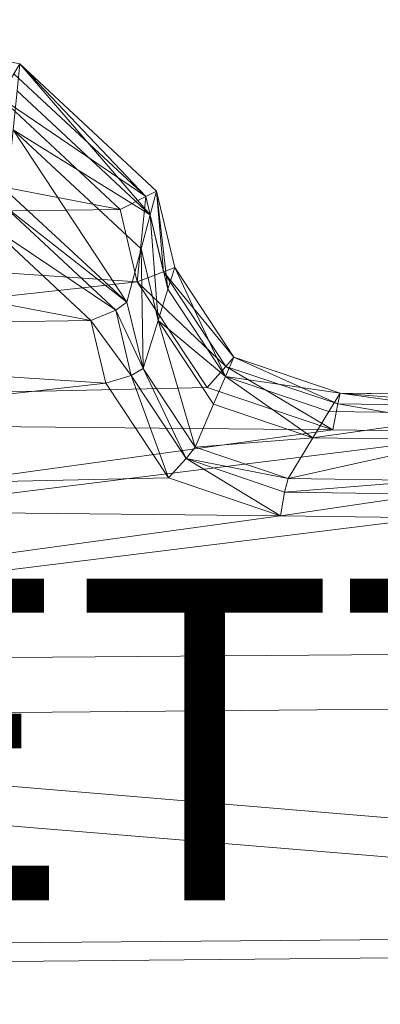
# Model space of a CAD drawing. Units: metres. Extents: x -0.41 to 0.34, y -0.066 to 0.334.
# Drawn here: x -0.016 to 0.051, y 0.15 to 0.334 of the extents above; entities that cross this region are included whole.
import ezdxf
from ezdxf.enums import TextEntityAlignment as Align

# ---------------------------------------------------------------- set-up
doc = ezdxf.new("R2010")
doc.units = ezdxf.units.M
doc.header["$MEASUREMENT"] = 0
for name, color, linetype in [('Mobilier 2D', 7, 'Continuous'), ('Mobilier 2D texte', 7, 'Continuous'), ('Mobilier 3D', 7, 'Continuous')]:
    doc.layers.add(name, color=color, linetype=linetype)
doc.styles.add('STYLE1', font='la.shx', dxfattribs={"height": 0.06})

# ---------------------------------------------------------------- blocks, each defined once
blk = doc.blocks.new('paletteceram')
at = {"layer": 'Mobilier 2D', "color": 202, "linetype": 'Continuous', "lineweight": 0}
for p, q in [((-0.0561, 0.33393), (-0.01603, 0.3257)), ((-0.01603, 0.3257), (0.00946, 0.30197)), ((0.00946, 0.30197), (0.01285, 0.2877)), ((0.01285, 0.2877), (0.02388, 0.27103)), ((0.02388, 0.27103), (0.04364, 0.26432)), ((0.04364, 0.26432), (0.07343, 0.26391))]:
    blk.add_line(p, q, dxfattribs=at)
at = {"layer": 'Mobilier 2D texte', "color": 6, "linetype": 'ByBlock', "lineweight": -2, "style": 'STYLE1'}
blk.add_text('PALETTE', height=0.06, dxfattribs=at).set_placement((-0.20034, 0.15099), align=Align.BOTTOM_LEFT)
at = {"layer": 'Mobilier 3D', "color": 34, "linetype": 'Continuous', "lineweight": 0}
mesh = blk.add_polyface(dxfattribs=at)
corners = [(-0.01603, 0.3257, 0.3417), (-0.01711, 0.32385, 0.34757), (0.00748, 0.30096, 0.34757)]
mesh.append_faces([[corners[k] for k in face] for face in [(0, 1, 2)]], dxfattribs={"color": 34})
mesh = blk.add_polyface(dxfattribs=at)
corners = [(0.00829, 0.29756, 0.14604), (-0.01653, 0.32066, 0.14604), (-0.01603, 0.3257, 0.26287)]
mesh.append_faces([[corners[k] for k in face] for face in [(0, 1, 2)]], dxfattribs={"color": 34})
mesh = blk.add_polyface(dxfattribs=at)
corners = [(0.00946, 0.30197, 0.3417), (-0.01603, 0.3257, 0.3417), (0.00748, 0.30096, 0.34757)]
mesh.append_faces([[corners[k] for k in face] for face in [(0, 1, 2)]], dxfattribs={"color": 34})
mesh = blk.add_polyface(dxfattribs=at)
corners = [(0.00946, 0.30197, 0.3417), (0.00946, 0.30197, 0.26287), (-0.01603, 0.3257, 0.3417)]
mesh.append_faces([[corners[k] for k in face] for face in [(0, 1, 2)]], dxfattribs={"color": 34})
mesh = blk.add_polyface(dxfattribs=at)
corners = [(0.00946, 0.30197, 0.26287), (-0.01603, 0.3257, 0.26287), (-0.01603, 0.3257, 0.3417)]
mesh.append_faces([[corners[k] for k in face] for face in [(0, 1, 2)]], dxfattribs={"color": 34})
mesh = blk.add_polyface(dxfattribs=at)
corners = [(0.00946, 0.30197, 0.26287), (0.00829, 0.29756, 0.14604), (-0.01603, 0.3257, 0.26287)]
mesh.append_faces([[corners[k] for k in face] for face in [(0, 1, 2)]], dxfattribs={"color": 34})
mesh = blk.add_polyface(dxfattribs=at)
corners = [(0.00748, 0.30096, 0.34757), (-0.01711, 0.32385, 0.34757), (-0.01974, 0.3194, 0.35)]
mesh.append_faces([[corners[k] for k in face] for face in [(0, 1, 2)]], dxfattribs={"color": 34})
mesh = blk.add_polyface(dxfattribs=at)
corners = [(0.00829, 0.29756, 0.14604), (-0.01726, 0.31341, 0.06815), (-0.01653, 0.32066, 0.14604)]
mesh.append_faces([[corners[k] for k in face] for face in [(0, 1, 2)]], dxfattribs={"color": 34})
mesh = blk.add_polyface(dxfattribs=at)
corners = [(-0.10541, 0.31934, 0.35), (-0.16257, 0.29647, 0.35), (0.0027, 0.29852, 0.35)]
mesh.append_faces([[corners[k] for k in face] for face in [(0, 1, 2)]], dxfattribs={"color": 34})
mesh = blk.add_polyface(dxfattribs=at)
corners = [(-0.10541, 0.31934, 0.35), (0.0027, 0.29852, 0.35), (-0.01974, 0.3194, 0.35)]
mesh.append_faces([[corners[k] for k in face] for face in [(0, 1, 2)]], dxfattribs={"color": 34})
mesh = blk.add_polyface(dxfattribs=at)
corners = [(0.00748, 0.30096, 0.34757), (-0.01974, 0.3194, 0.35), (0.0027, 0.29852, 0.35)]
mesh.append_faces([[corners[k] for k in face] for face in [(0, 1, 2)]], dxfattribs={"color": 34})
mesh = blk.add_polyface(dxfattribs=at)
corners = [(0.00395, 0.28126, 0.00722), (-0.01841, 0.30196, 0.00669), (-0.01726, 0.31341, 0.06815)]
mesh.append_faces([[corners[k] for k in face] for face in [(0, 1, 2)]], dxfattribs={"color": 34})
mesh = blk.add_polyface(dxfattribs=at)
corners = [(0.00829, 0.29756, 0.14604), (0.0066, 0.2912, 0.06815), (-0.01726, 0.31341, 0.06815)]
mesh.append_faces([[corners[k] for k in face] for face in [(0, 1, 2)]], dxfattribs={"color": 34})
mesh = blk.add_polyface(dxfattribs=at)
corners = [(0.0066, 0.2912, 0.06815), (0.00395, 0.28126, 0.00722), (-0.01726, 0.31341, 0.06815)]
mesh.append_faces([[corners[k] for k in face] for face in [(0, 1, 2)]], dxfattribs={"color": 34})
mesh = blk.add_polyface(dxfattribs=at)
corners = [(-0.01949, 0.29968, 0.00189), (-0.01841, 0.30196, 0.00669), (0.00395, 0.28126, 0.00722)]
mesh.append_faces([[corners[k] for k in face] for face in [(0, 1, 2)]], dxfattribs={"color": 34})
mesh = blk.add_polyface(dxfattribs=at)
corners = [(0.00946, 0.30197, 0.3417), (0.00748, 0.30096, 0.34757), (0.01079, 0.28692, 0.34754)]
mesh.append_faces([[corners[k] for k in face] for face in [(0, 1, 2)]], dxfattribs={"color": 34})
mesh = blk.add_polyface(dxfattribs=at)
corners = [(0.01159, 0.28366, 0.14604), (0.00829, 0.29756, 0.14604), (0.00946, 0.30197, 0.26287)]
mesh.append_faces([[corners[k] for k in face] for face in [(0, 1, 2)]], dxfattribs={"color": 34})
mesh = blk.add_polyface(dxfattribs=at)
corners = [(0.01285, 0.2877, 0.3417), (0.00946, 0.30197, 0.3417), (0.01079, 0.28692, 0.34754)]
mesh.append_faces([[corners[k] for k in face] for face in [(0, 1, 2)]], dxfattribs={"color": 34})
mesh = blk.add_polyface(dxfattribs=at)
corners = [(0.01285, 0.2877, 0.3417), (0.01285, 0.2877, 0.26287), (0.00946, 0.30197, 0.3417)]
mesh.append_faces([[corners[k] for k in face] for face in [(0, 1, 2)]], dxfattribs={"color": 34})
mesh = blk.add_polyface(dxfattribs=at)
corners = [(0.01285, 0.2877, 0.26287), (0.00946, 0.30197, 0.26287), (0.00946, 0.30197, 0.3417)]
mesh.append_faces([[corners[k] for k in face] for face in [(0, 1, 2)]], dxfattribs={"color": 34})
mesh = blk.add_polyface(dxfattribs=at)
corners = [(0.01285, 0.2877, 0.26287), (0.01159, 0.28366, 0.14604), (0.00946, 0.30197, 0.26287)]
mesh.append_faces([[corners[k] for k in face] for face in [(0, 1, 2)]], dxfattribs={"color": 34})
mesh = blk.add_polyface(dxfattribs=at)
corners = [(-0.02205, 0.29578, 0), (-0.01949, 0.29968, 0.00189), (0.0019, 0.27978, 0.00206)]
mesh.append_faces([[corners[k] for k in face] for face in [(0, 1, 2)]], dxfattribs={"color": 34})
mesh = blk.add_polyface(dxfattribs=at)
corners = [(0.0019, 0.27978, 0.00206), (-0.01949, 0.29968, 0.00189), (0.00395, 0.28126, 0.00722)]
mesh.append_faces([[corners[k] for k in face] for face in [(0, 1, 2)]], dxfattribs={"color": 34})
mesh = blk.add_polyface(dxfattribs=at)
corners = [(0.00748, 0.30096, 0.34757), (0.0027, 0.29852, 0.35), (0.00588, 0.28508, 0.35)]
mesh.append_faces([[corners[k] for k in face] for face in [(0, 1, 2)]], dxfattribs={"color": 34})
mesh = blk.add_polyface(dxfattribs=at)
corners = [(0.01079, 0.28692, 0.34754), (0.00748, 0.30096, 0.34757), (0.00588, 0.28508, 0.35)]
mesh.append_faces([[corners[k] for k in face] for face in [(0, 1, 2)]], dxfattribs={"color": 34})
mesh = blk.add_polyface(dxfattribs=at)
corners = [(-0.16257, 0.29647, 0.35), (0.00588, 0.28508, 0.35), (0.0027, 0.29852, 0.35)]
mesh.append_faces([[corners[k] for k in face] for face in [(0, 1, 2)]], dxfattribs={"color": 34})
mesh = blk.add_polyface(dxfattribs=at)
corners = [(0.00976, 0.27785, 0.06815), (0.0066, 0.2912, 0.06815), (0.00829, 0.29756, 0.14604)]
mesh.append_faces([[corners[k] for k in face] for face in [(0, 1, 2)]], dxfattribs={"color": 34})
mesh = blk.add_polyface(dxfattribs=at)
corners = [(0.01159, 0.28366, 0.14604), (0.00976, 0.27785, 0.06815), (0.00829, 0.29756, 0.14604)]
mesh.append_faces([[corners[k] for k in face] for face in [(0, 1, 2)]], dxfattribs={"color": 34})
mesh = blk.add_polyface(dxfattribs=at)
corners = [(-0.16257, 0.29647, 0.35), (-0.22259, 0.26, 0.35), (0.00588, 0.28508, 0.35)]
mesh.append_faces([[corners[k] for k in face] for face in [(0, 1, 2)]], dxfattribs={"color": 34})
mesh = blk.add_polyface(dxfattribs=at)
corners = [(-0.00277, 0.27783, 0), (-0.14644, 0.27571, 0), (-0.09651, 0.29569, 0)]
mesh.append_faces([[corners[k] for k in face] for face in [(0, 1, 2)]], dxfattribs={"color": 34})
mesh = blk.add_polyface(dxfattribs=at)
corners = [(-0.02205, 0.29578, 0), (-0.00277, 0.27783, 0), (-0.09651, 0.29569, 0)]
mesh.append_faces([[corners[k] for k in face] for face in [(0, 1, 2)]], dxfattribs={"color": 34})
mesh = blk.add_polyface(dxfattribs=at)
corners = [(-0.00277, 0.27783, 0), (-0.02205, 0.29578, 0), (0.0019, 0.27978, 0.00206)]
mesh.append_faces([[corners[k] for k in face] for face in [(0, 1, 2)]], dxfattribs={"color": 34})
mesh = blk.add_polyface(dxfattribs=at)
corners = [(0.00696, 0.26889, 0.00816), (0.00395, 0.28126, 0.00722), (0.0066, 0.2912, 0.06815)]
mesh.append_faces([[corners[k] for k in face] for face in [(0, 1, 2)]], dxfattribs={"color": 34})
mesh = blk.add_polyface(dxfattribs=at)
corners = [(0.00976, 0.27785, 0.06815), (0.00696, 0.26889, 0.00816), (0.0066, 0.2912, 0.06815)]
mesh.append_faces([[corners[k] for k in face] for face in [(0, 1, 2)]], dxfattribs={"color": 34})
mesh = blk.add_polyface(dxfattribs=at)
corners = [(0.02237, 0.2693, 0.34747), (0.01079, 0.28692, 0.34754), (0.00588, 0.28508, 0.35)]
mesh.append_faces([[corners[k] for k in face] for face in [(0, 1, 2)]], dxfattribs={"color": 34})
mesh = blk.add_polyface(dxfattribs=at)
corners = [(0.02388, 0.27103, 0.3417), (0.01285, 0.2877, 0.3417), (0.01079, 0.28692, 0.34754)]
mesh.append_faces([[corners[k] for k in face] for face in [(0, 1, 2)]], dxfattribs={"color": 34})
mesh = blk.add_polyface(dxfattribs=at)
corners = [(0.02388, 0.27103, 0.3417), (0.01079, 0.28692, 0.34754), (0.02237, 0.2693, 0.34747)]
mesh.append_faces([[corners[k] for k in face] for face in [(0, 1, 2)]], dxfattribs={"color": 34})
mesh = blk.add_polyface(dxfattribs=at)
corners = [(0.02233, 0.26743, 0.14604), (0.01159, 0.28366, 0.14604), (0.01285, 0.2877, 0.26287)]
mesh.append_faces([[corners[k] for k in face] for face in [(0, 1, 2)]], dxfattribs={"color": 34})
mesh = blk.add_polyface(dxfattribs=at)
corners = [(0.02388, 0.27103, 0.3417), (0.02388, 0.27103, 0.26287), (0.01285, 0.2877, 0.3417)]
mesh.append_faces([[corners[k] for k in face] for face in [(0, 1, 2)]], dxfattribs={"color": 34})
mesh = blk.add_polyface(dxfattribs=at)
corners = [(0.02388, 0.27103, 0.26287), (0.01285, 0.2877, 0.26287), (0.01285, 0.2877, 0.3417)]
mesh.append_faces([[corners[k] for k in face] for face in [(0, 1, 2)]], dxfattribs={"color": 34})
mesh = blk.add_polyface(dxfattribs=at)
corners = [(0.02388, 0.27103, 0.26287), (0.02233, 0.26743, 0.14604), (0.01285, 0.2877, 0.26287)]
mesh.append_faces([[corners[k] for k in face] for face in [(0, 1, 2)]], dxfattribs={"color": 34})
mesh = blk.add_polyface(dxfattribs=at)
corners = [(-0.22259, 0.26, 0.35), (0.01892, 0.26537, 0.35), (0.00588, 0.28508, 0.35)]
mesh.append_faces([[corners[k] for k in face] for face in [(0, 1, 2)]], dxfattribs={"color": 34})
mesh = blk.add_polyface(dxfattribs=at)
corners = [(0.02237, 0.2693, 0.34747), (0.00588, 0.28508, 0.35), (0.01892, 0.26537, 0.35)]
mesh.append_faces([[corners[k] for k in face] for face in [(0, 1, 2)]], dxfattribs={"color": 34})
mesh = blk.add_polyface(dxfattribs=at)
corners = [(0.02233, 0.26743, 0.14604), (0.00976, 0.27785, 0.06815), (0.01159, 0.28366, 0.14604)]
mesh.append_faces([[corners[k] for k in face] for face in [(0, 1, 2)]], dxfattribs={"color": 34})
mesh = blk.add_polyface(dxfattribs=at)
corners = [(0.0019, 0.27978, 0.00206), (0.00395, 0.28126, 0.00722), (0.00696, 0.26889, 0.00816)]
mesh.append_faces([[corners[k] for k in face] for face in [(0, 1, 2)]], dxfattribs={"color": 34})
mesh = blk.add_polyface(dxfattribs=at)
corners = [(-0.00277, 0.27783, 0), (0.0019, 0.27978, 0.00206), (0.00471, 0.26759, 0.00251)]
mesh.append_faces([[corners[k] for k in face] for face in [(0, 1, 2)]], dxfattribs={"color": 34})
mesh = blk.add_polyface(dxfattribs=at)
corners = [(0.00471, 0.26759, 0.00251), (0.0019, 0.27978, 0.00206), (0.00696, 0.26889, 0.00816)]
mesh.append_faces([[corners[k] for k in face] for face in [(0, 1, 2)]], dxfattribs={"color": 34})
mesh = blk.add_polyface(dxfattribs=at)
corners = [(-0.00277, 0.27783, 0), (0, 0.26616, 0), (-0.14644, 0.27571, 0)]
mesh.append_faces([[corners[k] for k in face] for face in [(0, 1, 2)]], dxfattribs={"color": 34})
mesh = blk.add_polyface(dxfattribs=at)
corners = [(0, 0.26616, 0), (-0.00277, 0.27783, 0), (0.00471, 0.26759, 0.00251)]
mesh.append_faces([[corners[k] for k in face] for face in [(0, 1, 2)]], dxfattribs={"color": 34})
mesh = blk.add_polyface(dxfattribs=at)
corners = [(0.01664, 0.25426, 0.00818), (0.00696, 0.26889, 0.00816), (0.00976, 0.27785, 0.06815)]
mesh.append_faces([[corners[k] for k in face] for face in [(0, 1, 2)]], dxfattribs={"color": 34})
mesh = blk.add_polyface(dxfattribs=at)
corners = [(0.02233, 0.26743, 0.14604), (0.02009, 0.26224, 0.06815), (0.00976, 0.27785, 0.06815)]
mesh.append_faces([[corners[k] for k in face] for face in [(0, 1, 2)]], dxfattribs={"color": 34})
mesh = blk.add_polyface(dxfattribs=at)
corners = [(0.02009, 0.26224, 0.06815), (0.01664, 0.25426, 0.00818), (0.00976, 0.27785, 0.06815)]
mesh.append_faces([[corners[k] for k in face] for face in [(0, 1, 2)]], dxfattribs={"color": 34})
mesh = blk.add_polyface(dxfattribs=at)
corners = [(0, 0.26616, 0), (-0.19892, 0.24383, 0), (-0.14644, 0.27571, 0)]
mesh.append_faces([[corners[k] for k in face] for face in [(0, 1, 2)]], dxfattribs={"color": 34})
mesh = blk.add_polyface(dxfattribs=at)
corners = [(0.04365, 0.26432, 0.26287), (0.02233, 0.26743, 0.14604), (0.02388, 0.27103, 0.26287)]
mesh.append_faces([[corners[k] for k in face] for face in [(0, 1, 2)]], dxfattribs={"color": 34})
mesh = blk.add_polyface(dxfattribs=at)
corners = [(0.02388, 0.27103, 0.3417), (0.02237, 0.2693, 0.34747), (0.04324, 0.26229, 0.34754)]
mesh.append_faces([[corners[k] for k in face] for face in [(0, 1, 2)]], dxfattribs={"color": 34})
mesh = blk.add_polyface(dxfattribs=at)
corners = [(0.04365, 0.26432, 0.3417), (0.02388, 0.27103, 0.3417), (0.04324, 0.26229, 0.34754)]
mesh.append_faces([[corners[k] for k in face] for face in [(0, 1, 2)]], dxfattribs={"color": 34})
mesh = blk.add_polyface(dxfattribs=at)
corners = [(0.04365, 0.26432, 0.3417), (0.04365, 0.26432, 0.26287), (0.02388, 0.27103, 0.3417)]
mesh.append_faces([[corners[k] for k in face] for face in [(0, 1, 2)]], dxfattribs={"color": 34})
mesh = blk.add_polyface(dxfattribs=at)
corners = [(0.04365, 0.26432, 0.26287), (0.02388, 0.27103, 0.26287), (0.02388, 0.27103, 0.3417)]
mesh.append_faces([[corners[k] for k in face] for face in [(0, 1, 2)]], dxfattribs={"color": 34})
mesh = blk.add_polyface(dxfattribs=at)
corners = [(0.01498, 0.25212, 0.00251), (0.00471, 0.26759, 0.00251), (0.00696, 0.26889, 0.00816)]
mesh.append_faces([[corners[k] for k in face] for face in [(0, 1, 2)]], dxfattribs={"color": 34})
mesh = blk.add_polyface(dxfattribs=at)
corners = [(0.01498, 0.25212, 0.00251), (0.00696, 0.26889, 0.00816), (0.01664, 0.25426, 0.00818)]
mesh.append_faces([[corners[k] for k in face] for face in [(0, 1, 2)]], dxfattribs={"color": 34})
mesh = blk.add_polyface(dxfattribs=at)
corners = [(0.02237, 0.2693, 0.34747), (0.01892, 0.26537, 0.35), (0.04228, 0.25745, 0.35)]
mesh.append_faces([[corners[k] for k in face] for face in [(0, 1, 2)]], dxfattribs={"color": 34})
mesh = blk.add_polyface(dxfattribs=at)
corners = [(0.04324, 0.26229, 0.34754), (0.02237, 0.2693, 0.34747), (0.04228, 0.25745, 0.35)]
mesh.append_faces([[corners[k] for k in face] for face in [(0, 1, 2)]], dxfattribs={"color": 34})
mesh = blk.add_polyface(dxfattribs=at)
corners = [(0.01168, 0.24852, 0), (0, 0.26616, 0), (0.00471, 0.26759, 0.00251)]
mesh.append_faces([[corners[k] for k in face] for face in [(0, 1, 2)]], dxfattribs={"color": 34})
mesh = blk.add_polyface(dxfattribs=at)
corners = [(0.01168, 0.24852, 0), (0.00471, 0.26759, 0.00251), (0.01498, 0.25212, 0.00251)]
mesh.append_faces([[corners[k] for k in face] for face in [(0, 1, 2)]], dxfattribs={"color": 34})
mesh = blk.add_polyface(dxfattribs=at)
corners = [(0.03859, 0.25597, 0.06815), (0.02009, 0.26224, 0.06815), (0.02233, 0.26743, 0.14604)]
mesh.append_faces([[corners[k] for k in face] for face in [(0, 1, 2)]], dxfattribs={"color": 34})
mesh = blk.add_polyface(dxfattribs=at)
corners = [(0.04365, 0.26432, 0.26287), (0.04157, 0.2609, 0.14604), (0.02233, 0.26743, 0.14604)]
mesh.append_faces([[corners[k] for k in face] for face in [(0, 1, 2)]], dxfattribs={"color": 34})
mesh = blk.add_polyface(dxfattribs=at)
corners = [(0.04157, 0.2609, 0.14604), (0.03859, 0.25597, 0.06815), (0.02233, 0.26743, 0.14604)]
mesh.append_faces([[corners[k] for k in face] for face in [(0, 1, 2)]], dxfattribs={"color": 34})
mesh = blk.add_polyface(dxfattribs=at)
corners = [(-0.22259, 0.26, 0.35), (0.04228, 0.25745, 0.35), (0.01892, 0.26537, 0.35)]
mesh.append_faces([[corners[k] for k in face] for face in [(0, 1, 2)]], dxfattribs={"color": 34})
mesh = blk.add_polyface(dxfattribs=at)
corners = [(0, 0.26616, 0), (0.01168, 0.24852, 0), (-0.19892, 0.24383, 0)]
mesh.append_faces([[corners[k] for k in face] for face in [(0, 1, 2)]], dxfattribs={"color": 34})
mesh = blk.add_polyface(dxfattribs=at)
corners = [(0.07057, 0.2605, 0.14604), (0.04157, 0.2609, 0.14604), (0.04365, 0.26432, 0.26287)]
mesh.append_faces([[corners[k] for k in face] for face in [(0, 1, 2)]], dxfattribs={"color": 34})
mesh = blk.add_polyface(dxfattribs=at)
corners = [(0.04365, 0.26432, 0.3417), (0.04324, 0.26229, 0.34754), (0.07354, 0.26189, 0.34756)]
mesh.append_faces([[corners[k] for k in face] for face in [(0, 1, 2)]], dxfattribs={"color": 34})
mesh = blk.add_polyface(dxfattribs=at)
corners = [(0.07343, 0.26391, 0.3417), (0.04365, 0.26432, 0.3417), (0.07354, 0.26189, 0.34756)]
mesh.append_faces([[corners[k] for k in face] for face in [(0, 1, 2)]], dxfattribs={"color": 34})
mesh = blk.add_polyface(dxfattribs=at)
corners = [(0.07343, 0.26391, 0.3417), (0.07343, 0.26391, 0.26287), (0.04365, 0.26432, 0.3417)]
mesh.append_faces([[corners[k] for k in face] for face in [(0, 1, 2)]], dxfattribs={"color": 34})
mesh = blk.add_polyface(dxfattribs=at)
corners = [(0.07343, 0.26391, 0.26287), (0.04365, 0.26432, 0.26287), (0.04365, 0.26432, 0.3417)]
mesh.append_faces([[corners[k] for k in face] for face in [(0, 1, 2)]], dxfattribs={"color": 34})
mesh = blk.add_polyface(dxfattribs=at)
corners = [(0.07343, 0.26391, 0.26287), (0.07057, 0.2605, 0.14604), (0.04365, 0.26432, 0.26287)]
mesh.append_faces([[corners[k] for k in face] for face in [(0, 1, 2)]], dxfattribs={"color": 34})
mesh = blk.add_polyface(dxfattribs=at)
corners = [(0.03859, 0.25597, 0.06815), (0.01664, 0.25426, 0.00818), (0.02009, 0.26224, 0.06815)]
mesh.append_faces([[corners[k] for k in face] for face in [(0, 1, 2)]], dxfattribs={"color": 34})
mesh = blk.add_polyface(dxfattribs=at)
corners = [(0.07057, 0.2605, 0.14604), (0.03859, 0.25597, 0.06815), (0.04157, 0.2609, 0.14604)]
mesh.append_faces([[corners[k] for k in face] for face in [(0, 1, 2)]], dxfattribs={"color": 34})
mesh = blk.add_polyface(dxfattribs=at)
corners = [(0.04324, 0.26229, 0.34754), (0.04228, 0.25745, 0.35), (0.0738, 0.25701, 0.35)]
mesh.append_faces([[corners[k] for k in face] for face in [(0, 1, 2)]], dxfattribs={"color": 34})
mesh = blk.add_polyface(dxfattribs=at)
corners = [(0.07354, 0.26189, 0.34756), (0.04324, 0.26229, 0.34754), (0.0738, 0.25701, 0.35)]
mesh.append_faces([[corners[k] for k in face] for face in [(0, 1, 2)]], dxfattribs={"color": 34})
mesh = blk.add_polyface(dxfattribs=at)
corners = [(-0.22259, 0.26, 0.35), (-0.2803, 0.21295, 0.35), (0.04228, 0.25745, 0.35)]
mesh.append_faces([[corners[k] for k in face] for face in [(0, 1, 2)]], dxfattribs={"color": 34})
mesh = blk.add_polyface(dxfattribs=at)
corners = [(0.07057, 0.2605, 0.14604), (0.06646, 0.25558, 0.06815), (0.03859, 0.25597, 0.06815)]
mesh.append_faces([[corners[k] for k in face] for face in [(0, 1, 2)]], dxfattribs={"color": 34})
mesh = blk.add_polyface(dxfattribs=at)
corners = [(-0.2803, 0.21295, 0.35), (0.0738, 0.25701, 0.35), (0.04228, 0.25745, 0.35)]
mesh.append_faces([[corners[k] for k in face] for face in [(0, 1, 2)]], dxfattribs={"color": 34})
mesh = blk.add_polyface(dxfattribs=at)
corners = [(-0.2803, 0.21295, 0.35), (0.32403, 0.21769, 0.35), (0.0738, 0.25701, 0.35)]
mesh.append_faces([[corners[k] for k in face] for face in [(0, 1, 2)]], dxfattribs={"color": 34})
mesh = blk.add_polyface(dxfattribs=at)
corners = [(0.03859, 0.25597, 0.06815), (0.03399, 0.24838, 0.00818), (0.01664, 0.25426, 0.00818)]
mesh.append_faces([[corners[k] for k in face] for face in [(0, 1, 2)]], dxfattribs={"color": 34})
mesh = blk.add_polyface(dxfattribs=at)
corners = [(0.06646, 0.25558, 0.06815), (0.03399, 0.24838, 0.00818), (0.03859, 0.25597, 0.06815)]
mesh.append_faces([[corners[k] for k in face] for face in [(0, 1, 2)]], dxfattribs={"color": 34})
mesh = blk.add_polyface(dxfattribs=at)
corners = [(0.06646, 0.25558, 0.06815), (0.06013, 0.24801, 0.00815), (0.03399, 0.24838, 0.00818)]
mesh.append_faces([[corners[k] for k in face] for face in [(0, 1, 2)]], dxfattribs={"color": 34})
mesh = blk.add_polyface(dxfattribs=at)
corners = [(0.01498, 0.25212, 0.00251), (0.01664, 0.25426, 0.00818), (0.03399, 0.24838, 0.00818)]
mesh.append_faces([[corners[k] for k in face] for face in [(0, 1, 2)]], dxfattribs={"color": 34})
mesh = blk.add_polyface(dxfattribs=at)
corners = [(0.03255, 0.24143, 0), (0.01168, 0.24852, 0), (0.01498, 0.25212, 0.00251)]
mesh.append_faces([[corners[k] for k in face] for face in [(0, 1, 2)]], dxfattribs={"color": 34})
mesh = blk.add_polyface(dxfattribs=at)
corners = [(0.03255, 0.24143, 0), (0.01498, 0.25212, 0.00251), (0.03332, 0.24587, 0.0026)]
mesh.append_faces([[corners[k] for k in face] for face in [(0, 1, 2)]], dxfattribs={"color": 34})
mesh = blk.add_polyface(dxfattribs=at)
corners = [(0.03332, 0.24587, 0.0026), (0.01498, 0.25212, 0.00251), (0.03399, 0.24838, 0.00818)]
mesh.append_faces([[corners[k] for k in face] for face in [(0, 1, 2)]], dxfattribs={"color": 34})
mesh = blk.add_polyface(dxfattribs=at)
corners = [(0.01168, 0.24852, 0), (0.03255, 0.24143, 0), (-0.19892, 0.24383, 0)]
mesh.append_faces([[corners[k] for k in face] for face in [(0, 1, 2)]], dxfattribs={"color": 34})
mesh = blk.add_polyface(dxfattribs=at)
corners = [(0.03332, 0.24587, 0.0026), (0.03399, 0.24838, 0.00818), (0.06013, 0.24801, 0.00815)]
mesh.append_faces([[corners[k] for k in face] for face in [(0, 1, 2)]], dxfattribs={"color": 34})
mesh = blk.add_polyface(dxfattribs=at)
corners = [(0.05988, 0.24549, 0.00258), (0.03332, 0.24587, 0.0026), (0.06013, 0.24801, 0.00815)]
mesh.append_faces([[corners[k] for k in face] for face in [(0, 1, 2)]], dxfattribs={"color": 34})
mesh = blk.add_polyface(dxfattribs=at)
corners = [(0.03255, 0.24143, 0), (0.03332, 0.24587, 0.0026), (0.05988, 0.24549, 0.00258)]
mesh.append_faces([[corners[k] for k in face] for face in [(0, 1, 2)]], dxfattribs={"color": 34})
mesh = blk.add_polyface(dxfattribs=at)
corners = [(0.06038, 0.24105, 0), (0.03255, 0.24143, 0), (0.05988, 0.24549, 0.00258)]
mesh.append_faces([[corners[k] for k in face] for face in [(0, 1, 2)]], dxfattribs={"color": 34})
mesh = blk.add_polyface(dxfattribs=at)
corners = [(0.03255, 0.24143, 0), (-0.24939, 0.20268, 0), (-0.19892, 0.24383, 0)]
mesh.append_faces([[corners[k] for k in face] for face in [(0, 1, 2)]], dxfattribs={"color": 34})
mesh = blk.add_polyface(dxfattribs=at)
corners = [(0.03255, 0.24143, 0), (0.06038, 0.24105, 0), (-0.24939, 0.20268, 0)]
mesh.append_faces([[corners[k] for k in face] for face in [(0, 1, 2)]], dxfattribs={"color": 34})
mesh = blk.add_polyface(dxfattribs=at)
corners = [(0.06038, 0.24105, 0), (0.27867, 0.20737, 0), (-0.24939, 0.20268, 0)]
mesh.append_faces([[corners[k] for k in face] for face in [(0, 1, 2)]], dxfattribs={"color": 34})
mesh = blk.add_polyface(dxfattribs=at)
corners = [(-0.2803, 0.21295, 0.35), (0.29945, 0.16449, 0.35), (0.32403, 0.21769, 0.35)]
mesh.append_faces([[corners[k] for k in face] for face in [(0, 1, 2)]], dxfattribs={"color": 34})
mesh = blk.add_polyface(dxfattribs=at)
corners = [(-0.2803, 0.21295, 0.35), (-0.33086, 0.15923, 0.35), (0.29945, 0.16449, 0.35)]
mesh.append_faces([[corners[k] for k in face] for face in [(0, 1, 2)]], dxfattribs={"color": 34})
mesh = blk.add_polyface(dxfattribs=at)
corners = [(0.27867, 0.20737, 0), (0.25723, 0.16095, 0), (-0.24939, 0.20268, 0)]
mesh.append_faces([[corners[k] for k in face] for face in [(0, 1, 2)]], dxfattribs={"color": 34})
mesh = blk.add_polyface(dxfattribs=at)
corners = [(0.25723, 0.16095, 0), (-0.29359, 0.15572, 0), (-0.24939, 0.20268, 0)]
mesh.append_faces([[corners[k] for k in face] for face in [(0, 1, 2)]], dxfattribs={"color": 34})
mesh = blk.add_polyface(dxfattribs=at)
corners = [(-0.33086, 0.15923, 0.35), (0.26027, 0.10863, 0.35), (0.29945, 0.16449, 0.35)]
mesh.append_faces([[corners[k] for k in face] for face in [(0, 1, 2)]], dxfattribs={"color": 34})
mesh = blk.add_polyface(dxfattribs=at)
corners = [(0.25723, 0.16095, 0), (0.223, 0.11214, 0), (-0.29359, 0.15572, 0)]
mesh.append_faces([[corners[k] for k in face] for face in [(0, 1, 2)]], dxfattribs={"color": 34})
mesh = blk.add_polyface(dxfattribs=at)
corners = [(-0.33086, 0.15923, 0.35), (-0.37004, 0.10337, 0.35), (0.26027, 0.10863, 0.35)]
mesh.append_faces([[corners[k] for k in face] for face in [(0, 1, 2)]], dxfattribs={"color": 34})
mesh = blk.add_polyface(dxfattribs=at)
corners = [(0.223, 0.11214, 0), (-0.32782, 0.10691, 0), (-0.29359, 0.15572, 0)]
mesh.append_faces([[corners[k] for k in face] for face in [(0, 1, 2)]], dxfattribs={"color": 34})

msp = doc.modelspace()

# ---------------------------------------------------------------- block references
msp.add_blockref('paletteceram', (0, 0))

doc.saveas('drawing.dxf')
